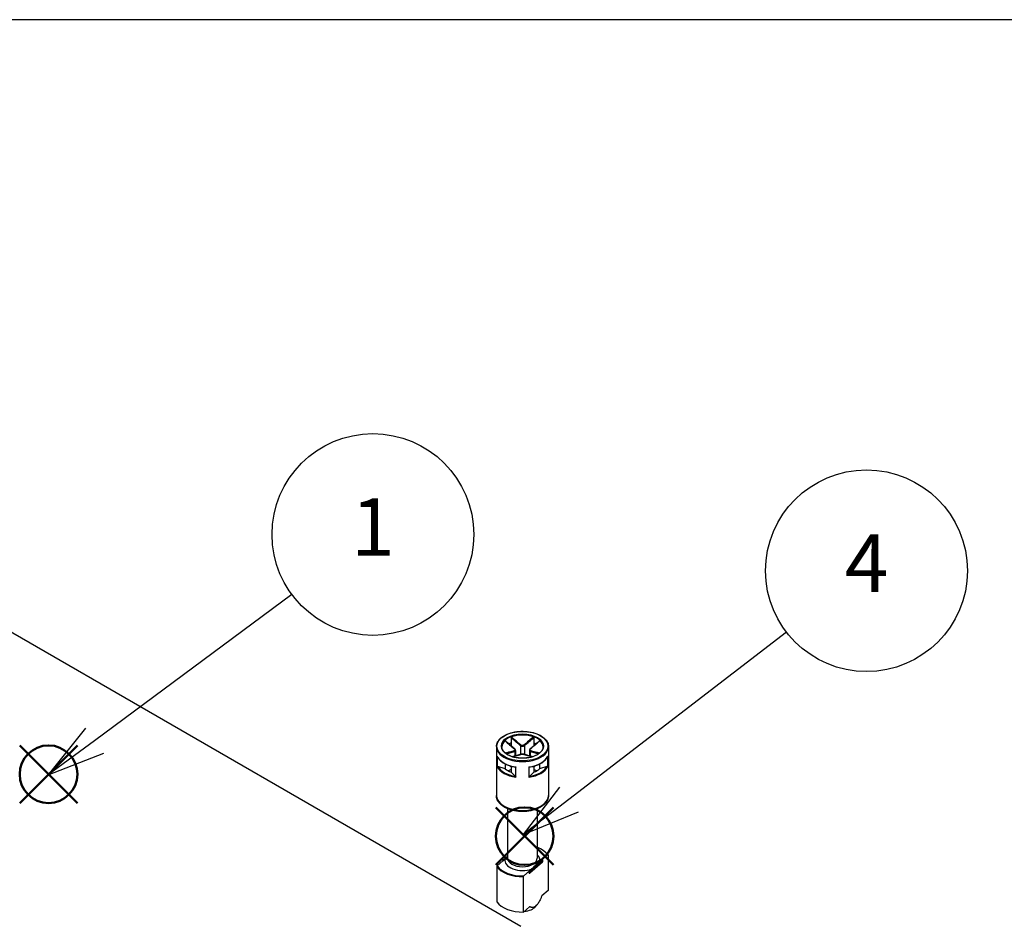
# Model space of a CAD drawing. Units: millimetres. Extents: x 0 to 2428, y 0 to 840.
# Drawn here: x 219 to 398, y 676 to 840 of the extents above; entities that cross this region are included whole.
import ezdxf

# ---------------------------------------------------------------- set-up
doc = ezdxf.new("R2010")
doc.units = ezdxf.units.MM
doc.header["$LTSCALE"] = 3
doc.layers.add('AM_12', color=7, linetype='Continuous', lineweight=50, plot=False)
doc.layers.add('AM_5', color=3, linetype='Continuous', lineweight=25)
doc.layers.add('TK1', color=7, linetype='Continuous', lineweight=25)
doc.styles.add('ACISOTS', font='isocp.shx', dxfattribs={"height": 1, "bigfont": 'extfont.shx'})

# ---------------------------------------------------------------- blocks, each defined once
blk = doc.blocks.new('TK-A3')
blk.add_lwpolyline([(0, 0), (403, 0), (403, 280), (0, 280)], close=True)
blk = doc.blocks.new('*S82')
at = {"layer": 'AM_12', "color": 4}
for p, q in [((219.05, 697.24), (229.55, 707.74)), ((219.05, 707.74), (229.55, 697.24))]:
    blk.add_line(p, q, dxfattribs=at)
blk.add_circle((224.3, 702.49), 5.25, dxfattribs=at)
blk = doc.blocks.new('*S85')
at = {"layer": 'AM_12', "color": 4}
for p, q in [((305.79, 685.95), (316.29, 696.45)), ((305.79, 696.45), (316.29, 685.95))]:
    blk.add_line(p, q, dxfattribs=at)
blk.add_circle((311.04, 691.2), 5.25, dxfattribs=at)
blk = doc.blocks.new('*S88')
at = {"layer": 'AM_5', "color": 3}
blk.add_line((268.63, 735.24), (232.69, 708.6), dxfattribs=at)
at = {"layer": 'AM_5', "color": 3, "linetype": 'Continuous'}
for p, q in [((231.01, 710.86), (224.25, 702.35)), ((232.69, 708.6), (224.25, 702.35)), ((224.25, 702.35), (234.36, 706.34))]:
    blk.add_line(p, q, dxfattribs=at)
at = {"layer": 'AM_5', "color": 3}
blk.add_circle((283.39, 746.18), 18.38, dxfattribs=at)
at = {"layer": 'AM_5', "color": 7, "insert": (283.39, 746.18), "char_height": 10.5, "attachment_point": 5, "style": 'ACISOTS'}
blk.add_mtext('1', dxfattribs=at)
blk = doc.blocks.new('*S89')
at = {"layer": 'AM_5', "color": 3}
blk.add_line((358.75, 728.37), (319.11, 697.88), dxfattribs=at)
at = {"layer": 'AM_5', "color": 3, "linetype": 'Continuous'}
for p, q in [((317.39, 700.11), (310.78, 691.48)), ((319.11, 697.88), (310.78, 691.48)), ((310.78, 691.48), (320.82, 695.65))]:
    blk.add_line(p, q, dxfattribs=at)
at = {"layer": 'AM_5', "color": 3}
blk.add_circle((373.31, 739.58), 18.38, dxfattribs=at)
at = {"layer": 'AM_5', "color": 7, "insert": (373.31, 739.58), "char_height": 10.5, "attachment_point": 5, "style": 'ACISOTS'}
blk.add_mtext('4', dxfattribs=at)

msp = doc.modelspace()

# ---------------------------------------------------------------- linework, layer by layer
at = {"layer": 'TK1'}
for p, q in [((207.799, 733.967), (310.33, 674.771)), ((308.571, 709.172), (308.571, 708.191)), ((312.706, 709.172), (312.706, 708.191)), ((305.888, 707.528), (305.888, 698.628)), ((308.571, 708.191), (308.571, 707.663)), ((309.371, 706.84), (309.371, 705.826)), ((310.285, 707.688), (310.285, 706.097)), ((310.992, 707.688), (310.992, 706.097)), ((311.906, 706.84), (311.906, 705.826)), ((312.706, 708.191), (312.706, 707.663)), ((315.389, 707.528), (315.389, 698.628)), ((306.037, 705.783), (306.037, 703.905)), ((306.084, 703.927), (306.084, 705.67)), ((309.224, 706.668), (309.224, 705.785)), ((312.052, 706.668), (312.052, 705.785)), ((315.192, 705.67), (315.192, 703.927)), ((315.239, 703.905), (315.239, 705.783)), ((307.51, 703.476), (306.172, 703.922)), ((307.51, 704.367), (307.51, 703.476)), ((308.571, 703.354), (308.095, 703.079)), ((308.571, 703.957), (308.571, 702.864)), ((309.394, 703.779), (309.394, 702.017)), ((309.455, 701.932), (309.455, 703.81)), ((311.821, 703.81), (311.821, 701.932)), ((311.883, 702.017), (311.883, 703.779)), ((312.706, 703.957), (312.706, 702.864)), ((313.182, 703.079), (312.706, 703.354)), ((313.767, 704.367), (313.767, 703.476)), ((315.105, 703.922), (313.767, 703.476)), ((309.343, 702.091), (308.571, 702.864)), ((312.706, 702.864), (311.933, 702.091)), ((307.938, 696.185), (307.938, 687.197)), ((313.338, 696.185), (313.338, 687.197)), ((307.897, 687.479), (306.996, 686.684)), ((307.062, 686.691), (307.471, 687.052)), ((314.215, 686.886), (315.228, 687.78)), ((315.295, 687.757), (315.295, 681.307)), ((305.981, 685.656), (305.981, 679.206)), ((307.062, 686.691), (306.049, 685.798)), ((306.962, 686.609), (306.962, 686.603)), ((312.324, 685.218), (311.915, 684.857)), ((314.281, 686.484), (311.981, 684.456)), ((311.998, 684.744), (314.298, 686.773)), ((314.298, 686.528), (311.998, 684.499)), ((312.324, 685.218), (313.806, 686.525)), ((314.215, 686.886), (313.806, 686.525)), ((314.298, 686.773), (314.298, 686.528)), ((314.315, 686.804), (314.315, 686.559)), ((310.834, 677.372), (310.834, 683.822)), ((311.915, 684.857), (310.902, 683.964)), ((311.86, 684.482), (311.86, 684.727)), ((311.998, 684.499), (311.998, 684.744)), ((315.295, 681.307), (314.187, 680.329)), ((311.943, 678.35), (310.834, 677.372)), ((313.024, 678.378), (313.282, 678.693))]:
    msp.add_line(p, q, dxfattribs=at)
for centre, start, end in [((307.062, 686.609), 131.4139, 180), ((314.215, 686.804), 0, 69.29804), ((314.215, 686.559), 311.4139, 0), ((311.915, 684.531), 249.29804, 311.4139)]:
    msp.add_arc(centre, 0.1, start, end, dxfattribs=at)
for major_axis in [(-4.651, 0), (-3.85, 0)]:
    msp.add_ellipse((310.638, 707.609), major_axis=major_axis, ratio=0.5773503, dxfattribs=at)
for centre, major_axis, ratio, start_param, end_param in [((310.638, 707.528), (-3.75, 0), 0.5773503, 3.1415927, 6.2831853), ((310.638, 707.446), (-3.75, 0), 0.5773503, 5.7248461, 6.2640697), ((310.638, 707.446), (-3.75, 0), 0.5773503, 4.1540498, 5.2707282), ((310.638, 707.446), (3.75, 0), 0.5773503, 0.0191156, 0.5583392), ((310.638, 707.528), (-4.751, 0), 0.5773503, 0, 3.1415927), ((310.638, 706.384), (3.75, 0), 0.5773503, 2.1548366, 2.2899487), ((309.153, 707.035), (0.064, 0.0768), 0.4387823, 0, 0.7269789), ((309.153, 706.708), (-0.0306, 0.0952), 0.6885759, 4.0625228, 5.4872639), ((310.355, 707.729), (0.064, 0.0768), 0.4387823, 1.0190895, 2.4438305), ((310.921, 707.729), (-0.064, 0.0768), 0.4387823, 3.8393548, 5.2640959), ((312.123, 706.708), (0.0306, 0.0952), 0.6885759, 0.7959214, 2.2206625), ((312.123, 707.035), (-0.064, 0.0768), 0.4387823, 5.5562064, 6.2831853), ((310.638, 706.384), (3.75, 0), 0.5773503, 0.8516439, 0.9867561), ((310.638, 706.466), (-4.751, 0), 0.5773503, 0.2516598, 1.3191365), ((310.355, 706.014), (-0.0306, 0.0952), 0.6885759, 5.7793744, 6.2831853), ((310.921, 706.014), (0.0306, 0.0952), 0.6885759, 0, 0.5038109), ((310.638, 706.466), (4.751, 0), 0.5773503, 4.9640488, 6.0315255), ((310.638, 704.588), (-4.751, 0), 0.5773503, 0.2516598, 1.3191365), ((310.638, 704.67), (-4.651, 0), 0.5773503, 0.2822283, 1.288568), ((310.638, 704.67), (3.75, 0), 0.5773503, 3.7256329, 4.1283487), ((310.638, 704.588), (4.751, 0), 0.5773503, 4.9640488, 6.0315255), ((310.638, 704.67), (4.651, 0), 0.5773503, 4.9946173, 6.000957), ((310.638, 704.67), (3.75, 0), 0.5773503, 5.2964292, 5.6991451), ((310.638, 698.628), (4.751, 0), 0.5773503, 3.1415927, 6.2831853), ((310.638, 686.789), (4.9, 0), 0.5773503, 0.3578899, 0.9872098), ((310.638, 686.789), (-3.2, 0), 0.5773503, 6.1400835, 8.4087381), ((310.638, 687.197), (2.7, 0), 0.5773503, 3.1415927, 6.2831853), ((310.638, 686.789), (3.2, 0), 0.5773503, 6.1400835, 6.8497496), ((310.638, 686.707), (-5, 0), 0.5773503, 0.3724968, 1.6099542), ((310.638, 686.789), (-4.9, 0), 0.5773503, 0.3578899, 1.6245611), ((307.062, 686.609), (-0.1, 0), 0.5773503, 0, 0.1052774), ((307.062, 686.609), (-0.0661, 0.075), 0.6831609, 5.371396, 6.2831853), ((314.215, 686.804), (0.0354, 0.0935), 0.4471665, 0, 0.7016519), ((314.215, 686.804), (0.0661, -0.075), 0.6831609, 0.6590071, 2.2298034), ((314.215, 686.559), (0.0661, -0.075), 0.6831609, 0, 0.6590071), ((314.215, 686.804), (0.1, 0), 0.5773503, 5.7036145, 6.2831853), ((314.215, 686.559), (0.1, 0), 0.5773503, 5.7036145, 6.2831853), ((311.915, 684.775), (0.0354, 0.0935), 0.4471665, 0.7016519, 2.2724482), ((311.915, 684.775), (-0.1, 0), 0.5773503, 0.9912255, 2.5620218), ((311.915, 684.531), (0.1, 0), 0.5773503, 4.1328182, 5.7036145), ((311.915, 684.531), (-0.0354, -0.0935), 0.4471665, 5.4140409, 6.2831853), ((311.915, 684.775), (-0.0661, 0.075), 0.6831609, 3.8005997, 5.371396), ((311.915, 684.531), (0.0661, -0.075), 0.6831609, 0, 0.6590071), ((310.638, 680.257), (-5, 0), 0.5773503, 0.3724968, 1.6099542), ((310.638, 679.032), (-2.641, 0), 0.5773503, 1.7097327, 2.6982732)]:
    msp.add_ellipse(centre, major_axis=major_axis, ratio=ratio, start_param=start_param, end_param=end_param, dxfattribs=at)
for points, knots in [([(305.888, 707.528), (305.888, 707.82), (305.967, 708.112), (306.273, 708.67), (306.505, 708.936), (307.099, 709.414), (307.466, 709.625), (308.293, 709.97), (308.754, 710.103), (309.724, 710.277), (310.232, 710.318), (311.245, 710.306), (311.749, 710.252), (312.705, 710.054), (313.155, 709.911), (313.958, 709.546), (314.31, 709.325), (314.876, 708.826), (315.092, 708.548), (315.333, 708.019), (315.389, 707.773), (315.389, 707.528)], [2.3561945, 2.3561945, 2.3561945, 2.3561945, 2.6634027, 2.6634027, 2.9791198, 2.9791198, 3.3020186, 3.3020186, 3.6254836, 3.6254836, 3.9483472, 3.9483472, 4.2709805, 4.2709805, 4.5939112, 4.5939112, 4.9174382, 4.9174382, 5.2399133, 5.2399133, 5.4977871, 5.4977871, 5.4977871, 5.4977871]), ([(307.458, 708.593), (307.465, 708.599), (307.471, 708.603), (307.484, 708.607), (307.49, 708.606), (307.495, 708.603), (307.496, 708.602), (307.497, 708.601)], [0, 0, 0, 0, 0.0038948973, 0.0038948973, 0.0076036097, 0.0076036097, 0.0083552873, 0.0083552873, 0.0083552873, 0.0083552873]), ([(307.458, 708.593), (307.732, 708.352), (308.007, 708.112), (308.58, 707.615), (308.879, 707.358), (309.179, 707.111)], [-0.2503683, -0.2503683, -0.2503683, -0.2503683, -0.13010749, -0.13010749, 0, 0, 0, 0]), ([(309.217, 707.112), (309.102, 707.208), (308.987, 707.305), (308.758, 707.502), (308.643, 707.601), (308.414, 707.799), (308.299, 707.899), (308.07, 708.099), (307.955, 708.199), (307.726, 708.4), (307.612, 708.501), (307.497, 708.601)], [0, 0, 0, 0, 0.05020978, 0.05020978, 0.10041956, 0.10041956, 0.15062934, 0.15062934, 0.20083912, 0.20083912, 0.2510489, 0.2510489, 0.2510489, 0.2510489]), ([(308.571, 709.172), (308.571, 709.183), (308.573, 709.195), (308.581, 709.218), (308.587, 709.229), (308.602, 709.249), (308.611, 709.258), (308.63, 709.272), (308.641, 709.278), (308.652, 709.282)], [0, 0, 0, 0, 0.004049482, 0.004049482, 0.007869406, 0.007869406, 0.011568181, 0.011568181, 0.015365779, 0.015365779, 0.015365779, 0.015365779]), ([(308.571, 709.172), (308.737, 709.026), (308.904, 708.879), (309.178, 708.64), (309.284, 708.547), (309.391, 708.454), (309.539, 708.325), (309.688, 708.196), (309.986, 707.94), (310.135, 707.813), (310.285, 707.688)], [0.01033558, 0.01033558, 0.01033558, 0.01033558, 0.08347295, 0.08347295, 0.13010749, 0.13010749, 0.13010749, 0.19516123, 0.19516123, 0.26021497, 0.26021497, 0.26021497, 0.26021497]), ([(310.36, 707.793), (310.213, 707.918), (310.065, 708.046), (309.769, 708.302), (309.621, 708.431), (309.473, 708.561), (309.367, 708.654), (309.261, 708.747), (308.987, 708.987), (308.819, 709.134), (308.652, 709.282)], [-0.26021497, -0.26021497, -0.26021497, -0.26021497, -0.19516123, -0.19516123, -0.13010749, -0.13010749, -0.13010749, -0.08347295, -0.08347295, -0.00984667, -0.00984667, -0.00984667, -0.00984667]), ([(312.625, 709.282), (312.351, 709.041), (312.077, 708.8), (311.508, 708.302), (311.212, 708.043), (310.916, 707.793)], [-0.2503683, -0.2503683, -0.2503683, -0.2503683, -0.13010749, -0.13010749, 0, 0, 0, 0]), ([(310.992, 707.688), (311.291, 707.938), (311.589, 708.196), (312.16, 708.693), (312.433, 708.932), (312.706, 709.172)], [0, 0, 0, 0, 0.13010749, 0.13010749, 0.2498794, 0.2498794, 0.2498794, 0.2498794]), ([(313.779, 708.601), (313.665, 708.501), (313.55, 708.4), (313.321, 708.199), (313.207, 708.099), (312.978, 707.899), (312.863, 707.799), (312.634, 707.601), (312.519, 707.502), (312.289, 707.305), (312.174, 707.208), (312.059, 707.112)], [0.00916608, 0.00916608, 0.00916608, 0.00916608, 0.05937585, 0.05937585, 0.10958563, 0.10958563, 0.15979541, 0.15979541, 0.21000519, 0.21000519, 0.26021497, 0.26021497, 0.26021497, 0.26021497]), ([(312.098, 707.111), (312.248, 707.235), (312.397, 707.361), (312.696, 707.616), (312.845, 707.744), (312.994, 707.873), (313.101, 707.966), (313.208, 708.059), (313.482, 708.298), (313.651, 708.446), (313.819, 708.593)], [-0.26021497, -0.26021497, -0.26021497, -0.26021497, -0.19516123, -0.19516123, -0.13010749, -0.13010749, -0.13010749, -0.08347295, -0.08347295, -0.00984667, -0.00984667, -0.00984667, -0.00984667]), ([(312.625, 709.282), (312.636, 709.278), (312.647, 709.272), (312.666, 709.257), (312.675, 709.248), (312.69, 709.228), (312.695, 709.218), (312.704, 709.195), (312.706, 709.183), (312.706, 709.172)], [0, 0, 0, 0, 0.003894897, 0.003894897, 0.00760361, 0.00760361, 0.011316401, 0.011316401, 0.015358705, 0.015358705, 0.015358705, 0.015358705]), ([(313.779, 708.601), (313.78, 708.602), (313.781, 708.603), (313.787, 708.606), (313.793, 708.607), (313.805, 708.603), (313.812, 708.599), (313.819, 708.593)], [0.0070073678, 0.0070073678, 0.0070073678, 0.0070073678, 0.0078694059, 0.0078694059, 0.0115681806, 0.0115681806, 0.0153657794, 0.0153657794, 0.0153657794, 0.0153657794]), ([(314.388, 707.528), (314.388, 707.296), (314.32, 707.065), (314.055, 706.629), (313.863, 706.425), (313.375, 706.064), (313.083, 705.906), (312.426, 705.65), (312.06, 705.552), (311.292, 705.425), (310.89, 705.397), (310.09, 705.415), (309.693, 705.461), (308.944, 705.622), (308.593, 705.737), (307.973, 706.021), (307.705, 706.191), (307.275, 706.567), (307.115, 706.773), (306.93, 707.163), (306.888, 707.345), (306.888, 707.528)], [5.4977871, 5.4977871, 5.4977871, 5.4977871, 5.8360556, 5.8360556, 6.1595089, 6.1595089, 6.4753262, 6.4753262, 6.7910977, 6.7910977, 7.1076267, 7.1076267, 7.4243985, 7.4243985, 7.7407731, 7.7407731, 8.0563621, 8.0563621, 8.3728845, 8.3728845, 8.6393798, 8.6393798, 8.6393798, 8.6393798]), ([(309.179, 706.79), (309.029, 706.743), (308.879, 706.699), (308.58, 706.612), (308.431, 706.57), (308.282, 706.528), (308.176, 706.498), (308.069, 706.468), (307.826, 706.4), (307.69, 706.363), (307.554, 706.325)], [-0.26021497, -0.26021497, -0.26021497, -0.26021497, -0.19516123, -0.19516123, -0.13010749, -0.13010749, -0.13010749, -0.08347295, -0.08347295, -0.02384422, -0.02384422, -0.02384422, -0.02384422]), ([(309.179, 707.111), (309.246, 707.056), (309.289, 706.991), (309.3, 706.893), (309.285, 706.856), (309.235, 706.813), (309.209, 706.799), (309.179, 706.79)], [-0.063125449, -0.063125449, -0.063125449, -0.063125449, -0.034066887, -0.034066887, -0.013102649, -0.013102649, 0, 0, 0, 0]), ([(309.371, 706.84), (309.371, 706.862), (309.368, 706.883), (309.357, 706.924), (309.35, 706.943), (309.331, 706.981), (309.32, 706.999), (309.295, 707.034), (309.281, 707.05), (309.251, 707.082), (309.235, 707.097), (309.217, 707.112)], [0.031546944, 0.031546944, 0.031546944, 0.031546944, 0.037862645, 0.037862645, 0.044178346, 0.044178346, 0.050494047, 0.050494047, 0.056809748, 0.056809748, 0.063125449, 0.063125449, 0.063125449, 0.063125449]), ([(309.224, 706.668), (309.262, 706.682), (309.294, 706.7), (309.352, 706.755), (309.37, 706.795), (309.37, 706.84)], [0, 0, 0, 0, 0.013102649, 0.013102649, 0.031546944, 0.031546944, 0.031546944, 0.031546944]), ([(310.285, 707.688), (310.322, 707.659), (310.367, 707.633), (310.493, 707.583), (310.582, 707.568), (310.792, 707.579), (310.908, 707.623), (310.992, 707.688)], [0, 0, 0, 0, 0.013102649, 0.013102649, 0.034066887, 0.034066887, 0.063125449, 0.063125449, 0.063125449, 0.063125449]), ([(310.916, 707.793), (310.85, 707.737), (310.759, 707.7), (310.594, 707.691), (310.524, 707.704), (310.425, 707.746), (310.39, 707.768), (310.36, 707.793)], [-0.063125449, -0.063125449, -0.063125449, -0.063125449, -0.034066887, -0.034066887, -0.013102649, -0.013102649, 0, 0, 0, 0]), ([(312.059, 707.112), (312.042, 707.097), (312.025, 707.082), (311.995, 707.05), (311.981, 707.033), (311.956, 706.999), (311.945, 706.981), (311.927, 706.943), (311.919, 706.923), (311.909, 706.882), (311.906, 706.862), (311.906, 706.84)], [0, 0, 0, 0, 0.006309389, 0.006309389, 0.012618778, 0.012618778, 0.018928166, 0.018928166, 0.025237555, 0.025237555, 0.031546944, 0.031546944, 0.031546944, 0.031546944]), ([(311.906, 706.84), (311.906, 706.834), (311.906, 706.828), (311.915, 706.753), (311.969, 706.699), (312.052, 706.668)], [0.031546944, 0.031546944, 0.031546944, 0.031546944, 0.034066887, 0.034066887, 0.063125449, 0.063125449, 0.063125449, 0.063125449]), ([(312.098, 706.79), (312.031, 706.811), (311.987, 706.851), (311.976, 706.944), (311.991, 706.988), (312.042, 707.059), (312.068, 707.086), (312.098, 707.111)], [-0.063125449, -0.063125449, -0.063125449, -0.063125449, -0.034066887, -0.034066887, -0.013102649, -0.013102649, 0, 0, 0, 0]), ([(313.723, 706.325), (313.48, 706.392), (313.237, 706.459), (312.696, 706.611), (312.398, 706.696), (312.098, 706.79)], [-0.23637075, -0.23637075, -0.23637075, -0.23637075, -0.13010749, -0.13010749, 0, 0, 0, 0]), ([(306.052, 705.737), (306.045, 705.751), (306.041, 705.766), (306.038, 705.782), (306.037, 705.782), (306.037, 705.783)], [0.005436482, 0.005436482, 0.005436482, 0.005436482, 0.0096173716, 0.0096173716, 0.0097969805, 0.0097969805, 0.0097969805, 0.0097969805]), ([(306.052, 705.737), (306.139, 705.547), (306.26, 705.363), (306.563, 705.017), (306.744, 704.855), (307.16, 704.556), (307.394, 704.419), (307.904, 704.178), (308.18, 704.073), (308.763, 703.899), (309.07, 703.829), (309.386, 703.779)], [4.1858983, 4.1858983, 4.1858983, 4.1858983, 4.3944294, 4.3944294, 4.6029604, 4.6029604, 4.8114915, 4.8114915, 5.0200226, 5.0200226, 5.2285537, 5.2285537, 5.2285537, 5.2285537]), ([(307.688, 706.222), (307.796, 706.251), (307.903, 706.281), (308.117, 706.341), (308.223, 706.371), (308.33, 706.401), (308.479, 706.444), (308.627, 706.486), (308.925, 706.574), (309.074, 706.619), (309.224, 706.668)], [0.03642364, 0.03642364, 0.03642364, 0.03642364, 0.08347295, 0.08347295, 0.13010749, 0.13010749, 0.13010749, 0.19516123, 0.19516123, 0.26021497, 0.26021497, 0.26021497, 0.26021497]), ([(310.325, 706.11), (310.21, 706.073), (310.096, 706.038), (309.866, 705.969), (309.752, 705.935), (309.522, 705.869), (309.408, 705.837), (309.179, 705.772), (309.064, 705.74), (308.907, 705.696), (308.864, 705.684), (308.821, 705.673)], [0, 0, 0, 0, 0.05021899, 0.05021899, 0.10043798, 0.10043798, 0.15065697, 0.15065697, 0.20087596, 0.20087596, 0.2196449, 0.2196449, 0.2196449, 0.2196449]), ([(308.848, 705.664), (309.056, 705.722), (309.265, 705.781), (309.769, 705.925), (310.065, 706.011), (310.36, 706.108)], [-0.22158564, -0.22158564, -0.22158564, -0.22158564, -0.13010749, -0.13010749, 0, 0, 0, 0]), ([(310.952, 706.11), (310.916, 706.121), (310.877, 706.13), (310.795, 706.143), (310.751, 706.147), (310.661, 706.151), (310.615, 706.151), (310.525, 706.147), (310.481, 706.143), (310.399, 706.13), (310.36, 706.121), (310.325, 706.11)], [0, 0, 0, 0, 0.01262509, 0.01262509, 0.02525018, 0.02525018, 0.037875269, 0.037875269, 0.050500359, 0.050500359, 0.063125449, 0.063125449, 0.063125449, 0.063125449]), ([(310.36, 706.108), (310.426, 706.129), (310.518, 706.142), (310.682, 706.145), (310.753, 706.141), (310.851, 706.126), (310.887, 706.118), (310.916, 706.108)], [-0.063125449, -0.063125449, -0.063125449, -0.063125449, -0.034066887, -0.034066887, -0.013102649, -0.013102649, 0, 0, 0, 0]), ([(310.916, 706.108), (311.064, 706.06), (311.212, 706.014), (311.508, 705.926), (311.656, 705.883), (311.804, 705.84), (311.91, 705.81), (312.016, 705.78), (312.224, 705.721), (312.326, 705.693), (312.428, 705.664)], [-0.26021497, -0.26021497, -0.26021497, -0.26021497, -0.19516123, -0.19516123, -0.13010749, -0.13010749, -0.13010749, -0.08347295, -0.08347295, -0.03862933, -0.03862933, -0.03862933, -0.03862933]), ([(312.455, 705.673), (312.412, 705.684), (312.37, 705.696), (312.212, 705.74), (312.098, 705.772), (311.869, 705.837), (311.754, 705.869), (311.525, 705.935), (311.41, 705.969), (311.181, 706.038), (311.066, 706.073), (310.952, 706.11)], [0.04057007, 0.04057007, 0.04057007, 0.04057007, 0.05933901, 0.05933901, 0.109558, 0.109558, 0.15977699, 0.15977699, 0.20999598, 0.20999598, 0.26021497, 0.26021497, 0.26021497, 0.26021497]), ([(311.891, 703.779), (312.207, 703.829), (312.514, 703.899), (313.097, 704.073), (313.373, 704.178), (313.883, 704.419), (314.117, 704.556), (314.532, 704.855), (314.714, 705.017), (315.017, 705.363), (315.138, 705.547), (315.225, 705.737)], [5.7670206, 5.7670206, 5.7670206, 5.7670206, 5.9755517, 5.9755517, 6.1840828, 6.1840828, 6.3926138, 6.3926138, 6.6011449, 6.6011449, 6.809676, 6.809676, 6.809676, 6.809676]), ([(312.052, 706.668), (312.352, 706.571), (312.649, 706.486), (313.161, 706.34), (313.374, 706.281), (313.588, 706.222)], [0, 0, 0, 0, 0.13010749, 0.13010749, 0.22379133, 0.22379133, 0.22379133, 0.22379133]), ([(315.239, 705.783), (315.239, 705.782), (315.239, 705.782), (315.236, 705.766), (315.231, 705.751), (315.225, 705.737)], [-0.0002010226, -0.0002010226, -0.0002010226, -0.0002010226, 0, 0, 0.0046793518, 0.0046793518, 0.0046793518, 0.0046793518]), ([(306.037, 703.905), (306.037, 703.905), (306.038, 703.905), (306.041, 703.909), (306.046, 703.912), (306.062, 703.919), (306.072, 703.924), (306.084, 703.927)], [-0.000201023, -0.000201023, -0.000201023, -0.000201023, 0, 0, 0.005097017, 0.005097017, 0.010763993, 0.010763993, 0.010763993, 0.010763993]), ([(306.172, 703.922), (306.155, 703.928), (306.134, 703.932), (306.107, 703.932), (306.094, 703.931), (306.084, 703.927)], [-0.018128931, -0.018128931, -0.018128931, -0.018128931, -0.012188051, -0.012188051, -0.008106522, -0.008106522, -0.008106522, -0.008106522]), ([(309.455, 703.81), (309.455, 703.809), (309.454, 703.809), (309.442, 703.801), (309.431, 703.794), (309.41, 703.783), (309.401, 703.78), (309.394, 703.779)], [-0.000201023, -0.000201023, -0.000201023, -0.000201023, 0, 0, 0.005097017, 0.005097017, 0.010763993, 0.010763993, 0.010763993, 0.010763993]), ([(311.883, 703.779), (311.876, 703.78), (311.867, 703.783), (311.845, 703.794), (311.834, 703.801), (311.822, 703.809), (311.822, 703.809), (311.821, 703.81)], [0, 0, 0, 0, 0.0050633083, 0.0050633083, 0.0096173716, 0.0096173716, 0.0097969805, 0.0097969805, 0.0097969805, 0.0097969805]), ([(315.192, 703.927), (315.182, 703.931), (315.17, 703.932), (315.142, 703.932), (315.122, 703.928), (315.105, 703.922)], [-0.064891572, -0.064891572, -0.064891572, -0.064891572, -0.060810043, -0.060810043, -0.054869163, -0.054869163, -0.054869163, -0.054869163]), ([(315.192, 703.927), (315.204, 703.924), (315.215, 703.919), (315.23, 703.912), (315.236, 703.909), (315.239, 703.905), (315.239, 703.905), (315.239, 703.905)], [0, 0, 0, 0, 0.0050633083, 0.0050633083, 0.0096173716, 0.0096173716, 0.0097969805, 0.0097969805, 0.0097969805, 0.0097969805]), ([(309.394, 702.017), (309.388, 702.029), (309.381, 702.042), (309.365, 702.067), (309.353, 702.081), (309.343, 702.091)], [-0.064891572, -0.064891572, -0.064891572, -0.064891572, -0.060810043, -0.060810043, -0.054869163, -0.054869163, -0.054869163, -0.054869163]), ([(309.394, 702.017), (309.401, 702.002), (309.41, 701.986), (309.431, 701.958), (309.442, 701.945), (309.454, 701.933), (309.455, 701.932), (309.455, 701.932)], [0, 0, 0, 0, 0.0050633083, 0.0050633083, 0.0096173716, 0.0096173716, 0.0097969805, 0.0097969805, 0.0097969805, 0.0097969805]), ([(311.821, 701.932), (311.822, 701.932), (311.822, 701.933), (311.834, 701.945), (311.845, 701.958), (311.867, 701.986), (311.876, 702.002), (311.883, 702.017)], [-0.000201023, -0.000201023, -0.000201023, -0.000201023, 0, 0, 0.005097017, 0.005097017, 0.010763993, 0.010763993, 0.010763993, 0.010763993]), ([(311.933, 702.091), (311.924, 702.081), (311.912, 702.067), (311.896, 702.042), (311.889, 702.029), (311.883, 702.017)], [-0.018128931, -0.018128931, -0.018128931, -0.018128931, -0.012188051, -0.012188051, -0.008106522, -0.008106522, -0.008106522, -0.008106522]), ([(315.389, 698.628), (315.389, 698.332), (315.319, 698.037), (315.049, 697.469), (314.841, 697.199), (314.292, 696.692), (313.938, 696.462), (313.128, 696.08), (312.669, 695.931), (311.702, 695.73), (311.196, 695.677), (310.183, 695.671), (309.677, 695.716), (308.709, 695.903), (308.249, 696.045), (307.415, 696.417), (307.043, 696.648), (306.439, 697.187), (306.203, 697.494), (305.946, 698.086), (305.888, 698.357), (305.888, 698.628)], [5.4977871, 5.4977871, 5.4977871, 5.4977871, 5.7650527, 5.7650527, 6.0559297, 6.0559297, 6.3840952, 6.3840952, 6.7221357, 6.7221357, 7.0576442, 7.0576442, 7.3916499, 7.3916499, 7.7269725, 7.7269725, 8.0649543, 8.0649543, 8.3943668, 8.3943668, 8.6393798, 8.6393798, 8.6393798, 8.6393798]), ([(313.338, 689.175), (313.515, 689.108), (313.684, 689.036), (314.162, 688.803), (314.446, 688.625), (314.932, 688.232), (315.134, 688.017), (315.288, 687.788)], [4.50203079, 4.50203079, 4.50203079, 4.50203079, 4.62881984, 4.62881984, 4.87784122, 4.87784122, 5.12686261, 5.12686261, 5.12686261, 5.12686261]), ([(307.938, 687.521), (307.859, 687.44), (307.781, 687.357), (307.635, 687.206), (307.546, 687.118), (307.471, 687.052)], [0.522900695, 0.522900695, 0.522900695, 0.522900695, 0.562513381, 0.562513381, 0.603361489, 0.603361489, 0.603361489, 0.603361489]), ([(315.228, 687.78), (315.237, 687.787), (315.247, 687.794), (315.263, 687.799), (315.272, 687.8), (315.283, 687.795), (315.288, 687.789), (315.294, 687.776), (315.295, 687.767), (315.295, 687.757)], [0.049967732, 0.049967732, 0.049967732, 0.049967732, 0.05486538, 0.05486538, 0.059250346, 0.059250346, 0.063102118, 0.063102118, 0.066560853, 0.066560853, 0.066560853, 0.066560853]), ([(306.049, 685.798), (306.04, 685.79), (306.029, 685.778), (306.013, 685.755), (306.005, 685.74), (305.994, 685.716), (305.989, 685.701), (305.983, 685.678), (305.981, 685.666), (305.981, 685.656)], [0.049965295, 0.049965295, 0.049965295, 0.049965295, 0.054862943, 0.054862943, 0.059247909, 0.059247909, 0.063099682, 0.063099682, 0.066558417, 0.066558417, 0.066558417, 0.066558417]), ([(312.324, 685.218), (312.398, 685.284), (312.488, 685.372), (312.719, 685.611), (312.907, 685.814), (313.223, 686.093), (313.41, 686.221), (313.642, 686.39), (313.731, 686.459), (313.806, 686.525)], [0.34842883, 0.34842883, 0.34842883, 0.34842883, 0.38927694, 0.38927694, 0.47577438, 0.47577438, 0.56227182, 0.56227182, 0.60311992, 0.60311992, 0.60311992, 0.60311992]), ([(310.834, 683.822), (310.834, 683.832), (310.836, 683.844), (310.841, 683.867), (310.847, 683.882), (310.858, 683.907), (310.866, 683.921), (310.882, 683.944), (310.893, 683.956), (310.902, 683.964)], [0.066560853, 0.066560853, 0.066560853, 0.066560853, 0.070019589, 0.070019589, 0.073871361, 0.073871361, 0.078256327, 0.078256327, 0.083153975, 0.083153975, 0.083153975, 0.083153975])]:
    msp.add_open_spline(points, degree=3, knots=knots, dxfattribs=at)
for points in [[(309.386, 703.779), (309.388, 703.779), (309.391, 703.779), (309.394, 703.779)], [(311.883, 703.779), (311.885, 703.779), (311.888, 703.779), (311.891, 703.779)]]:
    msp.add_open_spline(points, degree=3, dxfattribs=at)
msp.add_rational_spline([(314.187, 680.329), (313.065, 677.749), (311.943, 678.35)], [1, 1.22432856457, 1], degree=2, dxfattribs=at)

# ---------------------------------------------------------------- block references
at = {"lineweight": 0, "xscale": 3, "yscale": 3, "zscale": 3}
msp.add_blockref('TK-A3', (0, 0), dxfattribs=at)
at = {"layer": 'AM_12'}
for name in ['*S82', '*S85']:
    msp.add_blockref(name, (0, 0), dxfattribs=at)
at = {"layer": 'AM_5'}
for name in ['*S88', '*S89']:
    msp.add_blockref(name, (0, 0), dxfattribs=at)

doc.saveas('drawing.dxf')
